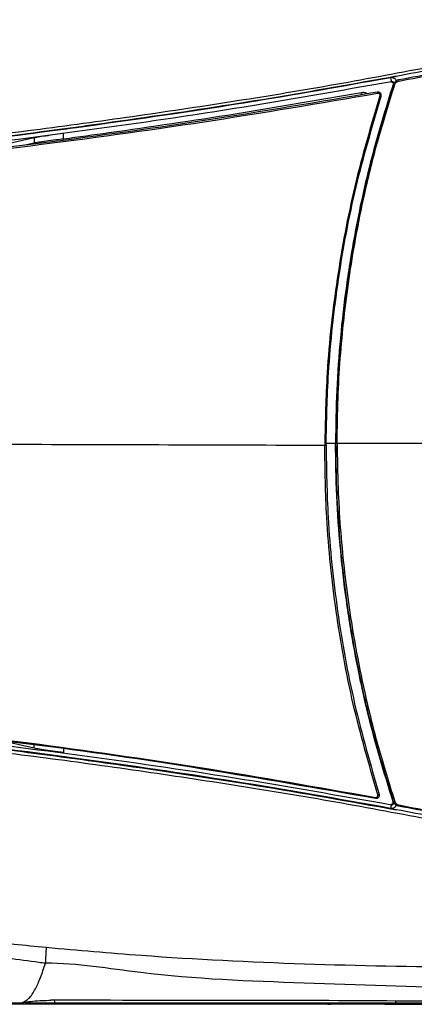
# Model space of a CAD drawing. Units: millimetres. Extents: x 0 to 420, y 0 to 297.
# Drawn here: x 50 to 56, y 97 to 112 of the extents above; entities that cross this region are included whole.
import ezdxf

# ---------------------------------------------------------------- set-up
doc = ezdxf.new("R2010")
doc.units = ezdxf.units.MM
doc.header["$PDSIZE"] = -1
doc.layers.add('1', color=179, linetype='Continuous')
doc.styles.add('SLDTEXTSTYLE2', font='TXT', dxfattribs={"width": 0.605})
doc.dimstyles.new('SLDDIMSTYLE0', dxfattribs={"dimtxt": 3, "dimasz": 3, "dimexe": 0, "dimexo": 0.0625, "dimgap": 0.75, "dimtad": 1, "dimtoh": 1, "dimlfac": 10, "dimrnd": 1e-09, "dimzin": 12, "dimdsep": 46, "dimtxsty": 'SLDTEXTSTYLE2', "dimblk1": 'CLOSED', "dimblk2": 'CLOSED', "dimsah": 1, "dimcen": 0.09, "dimadec": 0, "dimazin": 0, "dimtfac": 1, "dimtofl": 0, "dimtmove": 0, "dimatfit": 3, "dimldrblk": 'CLOSED', "dimfxl": 1, "dimtolj": 1, "dimtzin": 12, "dimarcsym": 0})

# ---------------------------------------------------------------- blocks, each defined once
blk = doc.blocks.new('_CLOSED')
at = {"color": 0, "linetype": 'ByBlock', "lineweight": -2}
for p, q in [((-1, 0.166667), (0, 0)), ((-1, 0.166667), (-1, -0.166667)), ((0, 0), (-1, -0.166667)), ((0, 0), (-1, 0))]:
    blk.add_line(p, q, dxfattribs=at)
blk = doc.blocks.new('*D18')
at = {"layer": '1', "color": 0, "lineweight": -2, "transparency": 16777216}
for p, q in [((55.993, 119.934), (29.173, 119.934)), ((29.173, 100.414), (29.173, 116.934)), ((57.693, 97.414), (29.173, 97.414))]:
    blk.add_line(p, q, dxfattribs=at)
at = {"layer": 'Defpoints', "color": 0, "transparency": 16777216}
for p in [(29.173, 119.934), (56.056, 119.934), (57.756, 97.414)]:
    blk.add_point(p, dxfattribs=at)
at = {"layer": '1', "color": 0, "lineweight": -2, "transparency": 16777216, "xscale": 3, "yscale": 3, "zscale": 3}
for p, rotation in [((29.173, 119.934), 90), ((29.173, 97.414), 270)]:
    blk.add_blockref('_CLOSED', p, dxfattribs=dict(at, rotation=rotation))
at = {"layer": '1', "color": 0, "transparency": 16777216, "insert": (25.423, 106.234), "char_height": 3, "attachment_point": 1, "rotation": 90, "style": 'SLDTEXTSTYLE2'}
blk.add_mtext('\\A1;{\\W0.61;225}', dxfattribs=at)

msp = doc.modelspace()

# ---------------------------------------------------------------- linework, layer by layer
at = {"color": 7, "linetype": 'Continuous', "lineweight": -2}
for p, q in [((55.3959, 111.5001), (55.3948, 111.4991)), ((55.3554, 111.3846), (55.353, 111.3776)), ((50.3361, 110.5469), (50.336, 110.6322)), ((49.8921, 110.5649), (49.3337, 110.4411)), ((49.8923, 110.4852), (49.7729, 110.4582)), ((49.8921, 110.5649), (49.8923, 110.4852)), ((54.33, 105.9336), (54.4719, 105.9336)), ((54.4785, 105.9336), (54.4719, 105.9336)), ((54.4975, 105.9336), (56.5289, 105.9336)), ((49.8921, 101.3022), (49.3936, 101.4127)), ((49.8921, 101.3022), (49.8923, 101.3526)), ((50.3361, 101.2888), (50.336, 101.2349)), ((55.3554, 100.4826), (55.3531, 100.4896)), ((55.396, 100.3671), (55.3948, 100.3681)), ((50.0627, 98.0384), (50.0627, 98.0384)), ((50.0627, 98.0384), (50.0627, 98.0384)), ((49.7394, 97.4592), (49.7453, 97.4541)), ((49.7255, 97.4336), (47.0948, 97.4336)), ((49.6709, 97.4336), (49.7015, 97.4371)), ((49.7079, 97.4385), (49.7015, 97.4371)), ((49.8765, 97.4336), (49.7486, 97.4336)), ((50.2051, 97.4336), (49.8765, 97.4336)), ((57.7556, 97.4336), (50.2051, 97.4336)), ((54.1582, 97.4275), (54.1587, 97.4274)), ((55.3892, 97.4158), (55.3894, 97.4158))]:
    msp.add_line(p, q, dxfattribs=at)
at = {"color": 7, "linetype": 'Continuous', "lineweight": -2, "flags": 128}
for points in [[(55.3209, 111.423), (55.3184, 111.421), (55.3136, 111.4168)], [(55.3477, 111.378), (55.3523, 111.382), (55.3554, 111.3846)], [(55.353, 111.3776), (55.3544, 111.3778), (55.3546, 111.3779), (55.3547, 111.3779)], [(54.8683, 111.221), (54.8666, 111.2301), (54.8629, 111.2506)], [(55.3209, 100.4442), (55.3185, 100.4463), (55.3137, 100.4504)], [(55.3478, 100.4892), (55.3524, 100.4852), (55.3554, 100.4826)]]:
    msp.add_lwpolyline(points, dxfattribs=at)
at = {"color": 7, "linetype": 'Continuous', "lineweight": -2}
for centre, radius, start, end in [((56.2592, 111.6373), 0.9625, 189.48664, 192.86302), ((55.3546, 111.332), 0.0459, 66.58171, 89.89391), ((55.3563, 111.3839), 0.00118, 105.51959, 143.33596), ((55.6891, 111.4784), 0.2599, 187.46736, 191.28973), ((55.3149, 111.284), 0.2069, 186.4299, 191.25324), ((55.1348, 111.1519), 0.0543, 55.17487, 78.15678), ((55.1035, 100.6463), 0.0543, 281.50059, 304.4872), ((55.2836, 100.513), 0.2076, 168.40738, 173.21452), ((56.2596, 100.2298), 0.9628, 167.13755, 170.51302), ((55.3547, 100.5353), 0.046, 270.1127, 293.41563), ((55.3564, 100.4833), 0.00116, 216.48524, 254.70541), ((55.6893, 100.3888), 0.26, 168.71105, 172.53189), ((49.8766, 97.559), 0.1253, 238.06744, 269.95765), ((50.3008, 97.4753), 0.1044, 180.12318, 203.51539), ((54.161, 97.4774), 0.05, 241.08231, 266.80554), ((54.769, 97.4768), 0.0498, 239.93497, 266.51379), ((55.1409, 97.4347), 0.0239, 182.48978, 212.89256)]:
    msp.add_arc(centre, radius, start, end, dxfattribs=at)
for points, knots in [([(45.7897, 110.3003), (46.285, 110.3309), (47.276, 110.392), (48.7676, 110.5457), (50.2625, 110.7331), (51.7612, 110.9439), (53.2604, 111.1718), (54.7584, 111.4243), (56.2517, 111.714), (57.2543, 111.8664), (57.7555, 111.9425)], [0, 0, 0, 0, 0.12383774, 0.24777558, 0.37290288, 0.49800906, 0.62321141, 0.74881626, 0.87441619, 1, 1, 1, 1]), ([(57.7555, 111.8951), (57.3611, 111.8373), (56.5719, 111.7216), (55.7882, 111.5733), (55.3961, 111.4991)], [0, 0, 0, 0, 0.4996936, 1, 1, 1, 1]), ([(57.7541, 111.8345), (57.3659, 111.7775), (56.589, 111.6634), (55.8174, 111.5176), (55.4314, 111.4446)], [0, 0, 0, 0, 0.4997003, 1, 1, 1, 1]), ([(55.4342, 111.4275), (55.8182, 111.5001), (56.5862, 111.6453), (57.3595, 111.7593), (57.7462, 111.8163)], [0, 0, 0, 0, 0.49989556, 1, 1, 1, 1]), ([(55.3959, 111.5001), (54.758, 111.3855), (53.482, 111.1563), (51.5603, 110.8661), (49.6377, 110.6023), (47.7124, 110.3777), (46.4286, 110.2945), (45.7865, 110.2529)], [0, 0, 0, 0, 0.20005803, 0.40012218, 0.60016061, 0.80002977, 1, 1, 1, 1]), ([(45.7866, 110.2521), (46.232, 110.2793), (47.1236, 110.3337), (48.4609, 110.4645), (49.7971, 110.6247), (51.3988, 110.8432), (53.2677, 111.1185), (54.6855, 111.3722), (55.3948, 111.4991)], [0, 0, 0, 0, 0.1387877, 0.2777509, 0.4165286, 0.5553865, 0.7775965, 1, 1, 1, 1]), ([(55.3947, 111.4989), (55.395, 111.4989), (55.3953, 111.499), (55.3956, 111.499), (55.3956, 111.499)], [0, 0, 0, 0, 0.9961787, 1, 1, 1, 1]), ([(55.3099, 111.4787), (54.5164, 111.3382), (52.9286, 111.0572), (50.5435, 110.7146), (48.5576, 110.4639), (46.9714, 110.317), (46.1776, 110.2692), (45.7806, 110.2453)], [0, 0, 0, 0, 0.2508096, 0.5018831, 0.7505954, 0.8752995, 1, 1, 1, 1]), ([(45.7898, 110.1907), (45.7898, 110.1907), (46.1469, 110.2075), (46.9949, 110.2654), (48.5539, 110.4069), (50.554, 110.6598), (52.9376, 111.0018), (54.5261, 111.2826), (55.3209, 111.423)], [0, 0, 0, 0, 0.0000007, 0.1243418, 0.2486853, 0.4981579, 0.7489439, 1, 1, 1, 1]), ([(55.3477, 111.378), (55.2325, 111.0043), (55.0014, 110.255), (54.7793, 109.2284), (54.6309, 108.3185), (54.5403, 107.5296), (54.4826, 106.7338), (54.4755, 106.2006), (54.4719, 105.9336)], [0, 0, 0, 0, 0.21250495, 0.42608501, 0.56872489, 0.71169377, 0.85567398, 1, 1, 1, 1]), ([(55.3547, 111.3779), (55.2363, 110.9933), (54.9989, 110.222), (54.7452, 109.0351), (54.5694, 107.8313), (54.4888, 106.7951), (54.4812, 106.161), (54.4785, 105.9336)], [0, 0, 0, 0, 0.2186597, 0.43849075, 0.6571542, 0.87701316, 1, 1, 1, 1]), ([(54.4975, 105.9336), (54.5002, 106.1609), (54.5078, 106.7934), (54.5886, 107.8287), (54.7382, 108.864), (54.9226, 109.7718), (55.116, 110.5564), (55.2873, 111.1015), (55.3729, 111.3741)], [0, 0, 0, 0, 0.1229805, 0.3422286, 0.5614795, 0.689196, 0.8445979, 1, 1, 1, 1]), ([(55.398, 111.4322), (55.3944, 111.4388), (55.3865, 111.4533), (55.3662, 111.47), (55.3406, 111.4799), (55.3209, 111.4806), (55.3109, 111.4789), (55.3099, 111.4787)], [0, 0, 0, 0, 0.2102755, 0.4639198, 0.717528, 0.96997, 1, 1, 1, 1]), ([(55.3136, 111.4168), (55.317, 111.4171), (55.3238, 111.4176), (55.3336, 111.4142), (55.3417, 111.4079), (55.3473, 111.3993), (55.3497, 111.3893), (55.349, 111.382), (55.3479, 111.3784), (55.3477, 111.378)], [0, 0, 0, 0, 0.162499, 0.3249528, 0.4882949, 0.6525066, 0.8168627, 0.9805392, 1, 1, 1, 1]), ([(55.3209, 111.423), (55.3213, 111.4231), (55.325, 111.4238), (55.3325, 111.4235), (55.3422, 111.4199), (55.3501, 111.4133), (55.3553, 111.4046), (55.3575, 111.3946), (55.3561, 111.3879), (55.3554, 111.3846)], [0, 0, 0, 0, 0.0190859, 0.1806012, 0.3452418, 0.5113198, 0.6765599, 0.8394231, 1, 1, 1, 1]), ([(55.353, 111.3776), (55.3531, 111.3777), (55.354, 111.3803), (55.355, 111.3827), (55.356, 111.3851)], [0, 0, 0, 0, 0.068091, 1, 1, 1, 1]), ([(55.4314, 111.4446), (55.4206, 111.4415), (55.3991, 111.4354), (55.373, 111.4134), (55.3599, 111.3924), (55.3554, 111.3799), (55.3547, 111.3779)], [0, 0, 0, 0, 0.3128141, 0.6256561, 0.9383232, 1, 1, 1, 1]), ([(55.356, 111.3851), (55.3564, 111.386), (55.3586, 111.3907), (55.3641, 111.4003), (55.375, 111.4147), (55.3888, 111.4264), (55.3959, 111.4308), (55.398, 111.4322)], [0, 0, 0, 0, 0.0521921, 0.2652122, 0.6686972, 0.8990389, 1, 1, 1, 1]), ([(55.3729, 111.3741), (55.3735, 111.3758), (55.377, 111.3857), (55.3875, 111.4025), (55.4084, 111.4201), (55.4256, 111.4251), (55.4342, 111.4275)], [0, 0, 0, 0, 0.0617529, 0.3746011, 0.6873204, 1, 1, 1, 1]), ([(55.431, 111.4446), (55.4202, 111.4416), (55.4087, 111.4385), (55.3986, 111.4325), (55.398, 111.4322)], [0, 0, 0, 0, 0.9423738, 1, 1, 1, 1]), ([(55.4314, 111.4446), (55.4314, 111.4446), (55.4313, 111.4446), (55.4312, 111.4446), (55.431, 111.4446)], [0, 0, 0, 0, 0.023998, 1, 1, 1, 1]), ([(45.8048, 110.0805), (46.476, 110.1223), (47.8201, 110.2061), (50.0453, 110.4662), (52.4793, 110.7963), (54.2345, 111.0945), (55.112, 111.2436)], [0, 0, 0, 0, 0.21589737, 0.43234349, 0.71617982, 1, 1, 1, 1]), ([(55.1094, 111.2608), (54.232, 111.1121), (52.4773, 110.8146), (50.0464, 110.4817), (47.8188, 110.231), (46.4834, 110.1304), (45.8065, 110.0987), (45.8065, 110.0987)], [0, 0, 0, 0, 0.283857, 0.5677248, 0.7838813, 0.9999994, 1, 1, 1, 1]), ([(54.8629, 111.2506), (54.2249, 111.14), (52.9488, 110.9188), (51.4379, 110.6961), (50.5667, 110.5781), (50.3361, 110.5469)], [0, 0, 0, 0, 0.4237249, 0.8475262, 1, 1, 1, 1]), ([(55.1459, 111.2051), (55.0112, 110.7487), (54.7419, 109.8358), (54.4816, 108.4267), (54.3337, 107.1121), (54.3157, 106.2678), (54.3079, 105.9015)], [0, 0, 0, 0, 0.26549351, 0.53099385, 0.79649639, 1, 1, 1, 1]), ([(54.3289, 105.9015), (54.3367, 106.2672), (54.3547, 107.1101), (54.5024, 108.4226), (54.7623, 109.8295), (55.0313, 110.7408), (55.1658, 111.1965)], [0, 0, 0, 0, 0.2035011, 0.4690029, 0.7345029, 1, 1, 1, 1]), ([(54.9574, 111.2359), (54.9437, 111.242), (54.9138, 111.2553), (54.8808, 111.2523), (54.8629, 111.2506)], [0, 0, 0, 0, 0.4561036, 1, 1, 1, 1]), ([(55.1658, 111.1965), (55.1669, 111.202), (55.1693, 111.2131), (55.1656, 111.23), (55.1569, 111.2447), (55.1437, 111.2556), (55.1272, 111.2621), (55.1154, 111.2612), (55.1094, 111.2608)], [0, 0, 0, 0, 0.1645564, 0.328931, 0.4937962, 0.6589869, 0.8239869, 1, 1, 1, 1]), ([(55.112, 111.2436), (55.1157, 111.2439), (55.1227, 111.2444), (55.1327, 111.2405), (55.1406, 111.234), (55.1458, 111.2251), (55.148, 111.215), (55.1466, 111.2084), (55.1459, 111.2051)], [0, 0, 0, 0, 0.1756838, 0.3405639, 0.5058474, 0.6708994, 0.8354404, 1, 1, 1, 1]), ([(50.336, 110.6322), (50.2806, 110.6247), (50.1698, 110.6096), (50.028, 110.5887), (49.9339, 110.5735), (49.904, 110.5674), (49.8921, 110.5649)], [0, 0, 0, 0, 0.27401925, 0.54812883, 0.82019581, 1, 1, 1, 1]), ([(50.3361, 110.5469), (50.2983, 110.5426), (50.2056, 110.5323), (50.0715, 110.5153), (49.9514, 110.4978), (49.912, 110.4894), (49.8923, 110.4852)], [0, 0, 0, 0, 0.1872965, 0.4581446, 0.7290592, 1, 1, 1, 1]), ([(43.557, 105.9335), (44.2214, 105.9315), (45.5496, 105.9275), (47.553, 105.9216), (49.6804, 105.9153), (51.9324, 105.9086), (53.516, 105.9039), (54.3079, 105.9015)], [0, 0, 0, 0, 0.1867948, 0.3734163, 0.5600014, 0.7799579, 1, 1, 1, 1]), ([(54.3079, 105.9015), (54.3102, 105.9015), (54.3147, 105.9015), (54.3208, 105.9015), (54.3256, 105.9015), (54.3284, 105.9015), (54.3288, 105.9015), (54.3289, 105.9015)], [0, 0, 0, 0, 0.2083343, 0.4165233, 0.624803, 0.8330526, 1, 1, 1, 1]), ([(55.1144, 100.5931), (54.9824, 101.0503), (54.7185, 101.9647), (54.4666, 103.3753), (54.3266, 104.6909), (54.3136, 105.5352), (54.3079, 105.9015)], [0, 0, 0, 0, 0.26549343, 0.5309938, 0.79649632, 1, 1, 1, 1]), ([(54.3289, 105.9015), (54.3345, 105.5357), (54.3475, 104.6927), (54.4874, 103.3793), (54.739, 101.9709), (55.0025, 101.058), (55.1343, 100.6016)], [0, 0, 0, 0, 0.203501, 0.4690028, 0.7345029, 1, 1, 1, 1]), ([(55.3478, 100.4892), (55.2326, 100.8629), (55.0015, 101.6122), (54.7794, 102.6388), (54.631, 103.5487), (54.5403, 104.3376), (54.4826, 105.1334), (54.4755, 105.6666), (54.4719, 105.9336)], [0, 0, 0, 0, 0.2125049, 0.4260851, 0.5687249, 0.7116938, 0.855674, 1, 1, 1, 1]), ([(54.4785, 105.9336), (54.4787, 105.9336), (54.4793, 105.9336), (54.4829, 105.9336), (54.4881, 105.9336), (54.4933, 105.9336), (54.4965, 105.9336), (54.4975, 105.9336)], [0, 0, 0, 0, 0.2253068, 0.4505765, 0.6758169, 0.9011004, 1, 1, 1, 1]), ([(55.3548, 100.4893), (55.2364, 100.8739), (54.999, 101.6452), (54.7453, 102.8321), (54.5694, 104.0359), (54.4888, 105.0721), (54.4812, 105.7062), (54.4785, 105.9336)], [0, 0, 0, 0, 0.21865985, 0.43849088, 0.6571543, 0.87701314, 1, 1, 1, 1]), ([(54.4975, 105.9336), (54.5002, 105.7063), (54.5078, 105.0738), (54.5887, 104.0385), (54.7383, 103.0032), (54.9227, 102.0955), (55.1161, 101.3108), (55.2873, 100.7657), (55.373, 100.4931)], [0, 0, 0, 0, 0.1229804, 0.3422285, 0.5614794, 0.6891959, 0.8445979, 1, 1, 1, 1]), ([(45.7801, 101.7732), (46.451, 101.7274), (47.7946, 101.6356), (50.0183, 101.3622), (52.4503, 101.0177), (54.2036, 100.7091), (55.0803, 100.5548)], [0, 0, 0, 0, 0.21589698, 0.43234327, 0.71617949, 1, 1, 1, 1]), ([(55.0775, 100.5376), (54.201, 100.691), (52.4481, 100.9978), (50.0194, 101.3527), (47.7927, 101.5942), (46.4593, 101.755), (45.7817, 101.755), (45.7817, 101.755)], [0, 0, 0, 0, 0.2838567, 0.5677248, 0.7838816, 0.9999994, 1, 1, 1, 1]), ([(45.7898, 101.6763), (45.7898, 101.6763), (46.1451, 101.6319), (46.9958, 101.6143), (48.5534, 101.4529), (50.5543, 101.2098), (52.9376, 100.8648), (54.5262, 100.5844), (55.3209, 100.4442)], [0, 0, 0, 0, 0.0000007, 0.1243418, 0.2486851, 0.4981579, 0.7489438, 1, 1, 1, 1]), ([(55.3099, 100.3885), (54.5165, 100.529), (52.9287, 100.8099), (50.5435, 101.1526), (48.5577, 101.4032), (46.9715, 101.5501), (46.1776, 101.5979), (45.7807, 101.6218)], [0, 0, 0, 0, 0.2508094, 0.501883, 0.7505956, 0.8752996, 1, 1, 1, 1]), ([(45.7866, 101.615), (46.2321, 101.5878), (47.1236, 101.5334), (48.461, 101.4027), (49.7971, 101.2424), (51.3989, 101.0239), (53.2677, 100.7486), (54.6856, 100.495), (55.3948, 100.3681)], [0, 0, 0, 0, 0.1387876, 0.2777507, 0.4165282, 0.5553865, 0.7775966, 1, 1, 1, 1]), ([(55.396, 100.3671), (54.758, 100.4817), (53.4821, 100.7109), (51.5604, 101.001), (49.6378, 101.2648), (47.7125, 101.4894), (46.4287, 101.5726), (45.7866, 101.6142)], [0, 0, 0, 0, 0.2000582, 0.4001225, 0.6001611, 0.80003, 1, 1, 1, 1]), ([(45.7897, 101.5668), (46.285, 101.5362), (47.276, 101.4751), (48.7677, 101.3214), (50.2626, 101.134), (51.7613, 100.9233), (53.2604, 100.6954), (54.7585, 100.4429), (56.2518, 100.1532), (57.2543, 100.0009), (57.7556, 99.9247)], [0, 0, 0, 0, 0.1238376, 0.2477758, 0.3729024, 0.4980091, 0.6232115, 0.7488163, 0.8744162, 1, 1, 1, 1]), ([(50.336, 101.2349), (50.2806, 101.2425), (50.1698, 101.2575), (50.0281, 101.2784), (49.934, 101.2936), (49.9041, 101.2998), (49.8921, 101.3022)], [0, 0, 0, 0, 0.2740191, 0.5481286, 0.8201957, 1, 1, 1, 1]), ([(55.1343, 100.6016), (55.1354, 100.596), (55.1378, 100.5849), (55.134, 100.5681), (55.1252, 100.5534), (55.1119, 100.5426), (55.0953, 100.5362), (55.0836, 100.5371), (55.0775, 100.5376)], [0, 0, 0, 0, 0.1645542, 0.3289193, 0.4937877, 0.6589868, 0.8239928, 1, 1, 1, 1]), ([(55.0803, 100.5548), (55.0839, 100.5545), (55.091, 100.5539), (55.1009, 100.5577), (55.1089, 100.5642), (55.1142, 100.573), (55.1164, 100.5831), (55.1151, 100.5898), (55.1144, 100.5931)], [0, 0, 0, 0, 0.1756401, 0.3405268, 0.5058225, 0.6708992, 0.8354379, 1, 1, 1, 1]), ([(55.3981, 100.4351), (55.3945, 100.4284), (55.3866, 100.4139), (55.3663, 100.3972), (55.3406, 100.3873), (55.321, 100.3867), (55.311, 100.3884), (55.3099, 100.3885)], [0, 0, 0, 0, 0.2102726, 0.4639189, 0.7175289, 0.9699703, 1, 1, 1, 1]), ([(55.3137, 100.4504), (55.3171, 100.4501), (55.3239, 100.4496), (55.3337, 100.453), (55.3418, 100.4593), (55.3474, 100.4679), (55.3498, 100.4779), (55.3491, 100.4852), (55.3479, 100.4888), (55.3478, 100.4892)], [0, 0, 0, 0, 0.1625, 0.3249564, 0.4883014, 0.6525107, 0.8168649, 0.9805538, 1, 1, 1, 1]), ([(55.3209, 100.4442), (55.3213, 100.4441), (55.3251, 100.4434), (55.3326, 100.4437), (55.3423, 100.4473), (55.3502, 100.4539), (55.3554, 100.4626), (55.3576, 100.4727), (55.3562, 100.4793), (55.3554, 100.4826)], [0, 0, 0, 0, 0.0190871, 0.1806029, 0.3452458, 0.5113188, 0.6765684, 0.8394307, 1, 1, 1, 1]), ([(55.3531, 100.4896), (55.3535, 100.4895), (55.3541, 100.4894), (55.3547, 100.4893), (55.3548, 100.4893), (55.3548, 100.4893)], [0, 0, 0, 0, 0.7876262, 0.9542245, 1, 1, 1, 1]), ([(55.3531, 100.4896), (55.3532, 100.4895), (55.3541, 100.4869), (55.3551, 100.4845), (55.3561, 100.4822)], [0, 0, 0, 0, 0.068085, 1, 1, 1, 1]), ([(55.4315, 100.4226), (55.4207, 100.4257), (55.3992, 100.4318), (55.3731, 100.4539), (55.3599, 100.4748), (55.3555, 100.4873), (55.3548, 100.4893)], [0, 0, 0, 0, 0.3128131, 0.6256558, 0.9383262, 1, 1, 1, 1]), ([(55.3561, 100.4822), (55.3565, 100.4812), (55.3587, 100.4765), (55.3641, 100.4669), (55.375, 100.4525), (55.3889, 100.4408), (55.3959, 100.4364), (55.3981, 100.4351)], [0, 0, 0, 0, 0.0521902, 0.2651979, 0.6686966, 0.8990394, 1, 1, 1, 1]), ([(55.373, 100.4931), (55.3735, 100.4915), (55.3771, 100.4815), (55.3876, 100.4647), (55.4085, 100.4471), (55.4257, 100.4422), (55.4343, 100.4397)], [0, 0, 0, 0, 0.06174877, 0.37457984, 0.68732229, 1, 1, 1, 1]), ([(55.4311, 100.4227), (55.4203, 100.4256), (55.4088, 100.4287), (55.3987, 100.4347), (55.3981, 100.4351)], [0, 0, 0, 0, 0.9423801, 1, 1, 1, 1]), ([(55.4343, 100.4397), (55.8182, 100.3671), (56.5863, 100.2219), (57.3595, 100.108), (57.7463, 100.051)], [0, 0, 0, 0, 0.4998955, 1, 1, 1, 1]), ([(55.3948, 100.3683), (55.3951, 100.3683), (55.3954, 100.3682), (55.3957, 100.3682), (55.3957, 100.3682)], [0, 0, 0, 0, 0.9961787, 1, 1, 1, 1]), ([(57.7556, 99.9721), (57.3612, 100.0299), (56.572, 100.1457), (55.7883, 100.2939), (55.3962, 100.3681)], [0, 0, 0, 0, 0.4996943, 1, 1, 1, 1]), ([(55.4315, 100.4226), (55.4315, 100.4226), (55.4314, 100.4226), (55.4312, 100.4226), (55.4311, 100.4227)], [0, 0, 0, 0, 0.0239979, 1, 1, 1, 1]), ([(57.7542, 100.0327), (57.3659, 100.0897), (56.589, 100.2038), (55.8175, 100.3496), (55.4315, 100.4226)], [0, 0, 0, 0, 0.49970039, 1, 1, 1, 1]), ([(45.7415, 98.8972), (45.7415, 98.8972), (45.7601, 98.8926), (46.5949, 98.768), (47.6645, 98.5719), (49.099, 98.3765), (49.7499, 98.3116), (50.0753, 98.2792)], [0, 0, 0, 0, 0.00000155, 0.01449327, 0.55219518, 0.77611461, 1, 1, 1, 1]), ([(50.0627, 98.0384), (50.0627, 98.0384), (50.0292, 98.0384), (49.686, 98.0938), (49.0307, 98.1513), (48.0125, 98.3029), (46.9047, 98.4584), (46.1105, 98.585), (45.7134, 98.6483)], [0, 0, 0, 0, 0.0000014, 0.0227237, 0.235638, 0.4485731, 0.7242885, 1, 1, 1, 1]), ([(50.0753, 98.2792), (50.0745, 98.2699), (50.0722, 98.2436), (50.0679, 98.1847), (50.0634, 98.1056), (50.0629, 98.0608), (50.0627, 98.0384)], [0, 0, 0, 0, 0.0995147, 0.282494, 0.6412451, 1, 1, 1, 1]), ([(50.0753, 98.2792), (50.5569, 98.2368), (51.8615, 98.1218), (53.997, 98.0181), (56.0769, 97.9784), (57.3294, 97.9701), (57.7556, 97.9673)], [0, 0, 0, 0, 0.1888694, 0.5115649, 0.8338018, 1, 1, 1, 1]), ([(49.7079, 97.4385), (49.7424, 97.4553), (49.8116, 97.489), (49.9053, 97.6311), (49.9895, 97.8144), (50.038, 97.9628), (50.0627, 98.0384)], [0, 0, 0, 0, 0.272829, 0.5477331, 0.7696497, 1, 1, 1, 1]), ([(57.7556, 97.6416), (57.3292, 97.6472), (56.0749, 97.6638), (53.9923, 97.7355), (51.8494, 97.8124), (50.548, 98.0384), (50.0627, 98.0384), (50.0627, 98.0384)], [0, 0, 0, 0, 0.1659925, 0.4882625, 0.8111298, 0.9999992, 1, 1, 1, 1]), ([(49.7079, 97.4385), (49.7238, 97.4416), (49.7586, 97.4484), (49.8667, 97.463), (50.0034, 97.4739), (50.1025, 97.4749), (50.1458, 97.4754)], [0, 0, 0, 0, 0.2309224, 0.50729291, 0.78505542, 1, 1, 1, 1]), ([(57.7556, 97.4336), (56.97, 97.4454), (55.399, 97.4689), (52.8606, 97.4732), (51.1117, 97.4746), (50.1458, 97.4754)], [0, 0, 0, 0, 0.3092716, 0.6185366, 1, 1, 1, 1]), ([(55.3838, 97.4627), (55.3843, 97.449), (55.3849, 97.433), (55.3875, 97.4201), (55.3886, 97.4176), (55.3894, 97.4158)], [0, 0, 0, 0, 0.6284619, 0.7374759, 1, 1, 1, 1]), ([(54.1587, 97.4274), (54.1587, 97.4274), (54.1587, 97.4274), (54.172, 97.4265), (54.1853, 97.4257)], [0, 0, 0, 0, 0.0000068, 1, 1, 1, 1]), ([(54.1853, 97.4257), (54.2084, 97.4239), (54.2631, 97.4196), (54.4316, 97.4173), (54.6322, 97.4231), (54.7659, 97.427)], [0, 0, 0, 0, 0.1967459, 0.4645801, 1, 1, 1, 1]), ([(54.7659, 97.427), (54.766, 97.427), (54.766, 97.427), (54.766, 97.427), (54.766, 97.427)], [0, 0, 0, 0, 0.9949069, 1, 1, 1, 1]), ([(54.766, 97.427), (54.766, 97.427), (54.7872, 97.427), (54.7837, 97.4271), (54.8726, 97.4265), (54.9827, 97.4255), (55.0749, 97.4229), (55.1209, 97.4217)], [0, 0, 0, 0, 0.0000118, 0.2513608, 0.5013512, 0.7509234, 1, 1, 1, 1]), ([(55.1209, 97.4217), (55.211, 97.4187), (55.3011, 97.4158), (55.3892, 97.4158), (55.3892, 97.4158)], [0, 0, 0, 0, 0.9999775, 1, 1, 1, 1]), ([(55.3894, 97.4158), (55.8656, 97.4153), (56.8879, 97.4142), (58.4621, 97.4146), (60.1101, 97.4159), (61.7614, 97.4174), (63.4149, 97.4185), (65.07, 97.4189), (66.1737, 97.4177), (66.7256, 97.4171)], [0, 0, 0, 0, 0.12687102, 0.27239561, 0.4179201, 0.56344165, 0.70896286, 0.85448142, 1, 1, 1, 1])]:
    msp.add_open_spline(points, degree=3, knots=knots, dxfattribs=at)

# ---------------------------------------------------------------- dimensions: what is measured, and where the dimension line sits
at = {"layer": '1'}
dim = msp.add_linear_dim(base=(29.1728, 119.9336), p1=(57.7556, 97.4145), p2=(56.0556, 119.9336), angle=89.99999, text='{\\W0.61;225}', dimstyle='SLDDIMSTYLE0', dxfattribs=at)
dim.commit()
dim.dimension.update_dxf_attribs({"geometry": '*D18', "text_midpoint": (29.1728, 108.674), "dimtype": 160})

doc.saveas('drawing.dxf')
